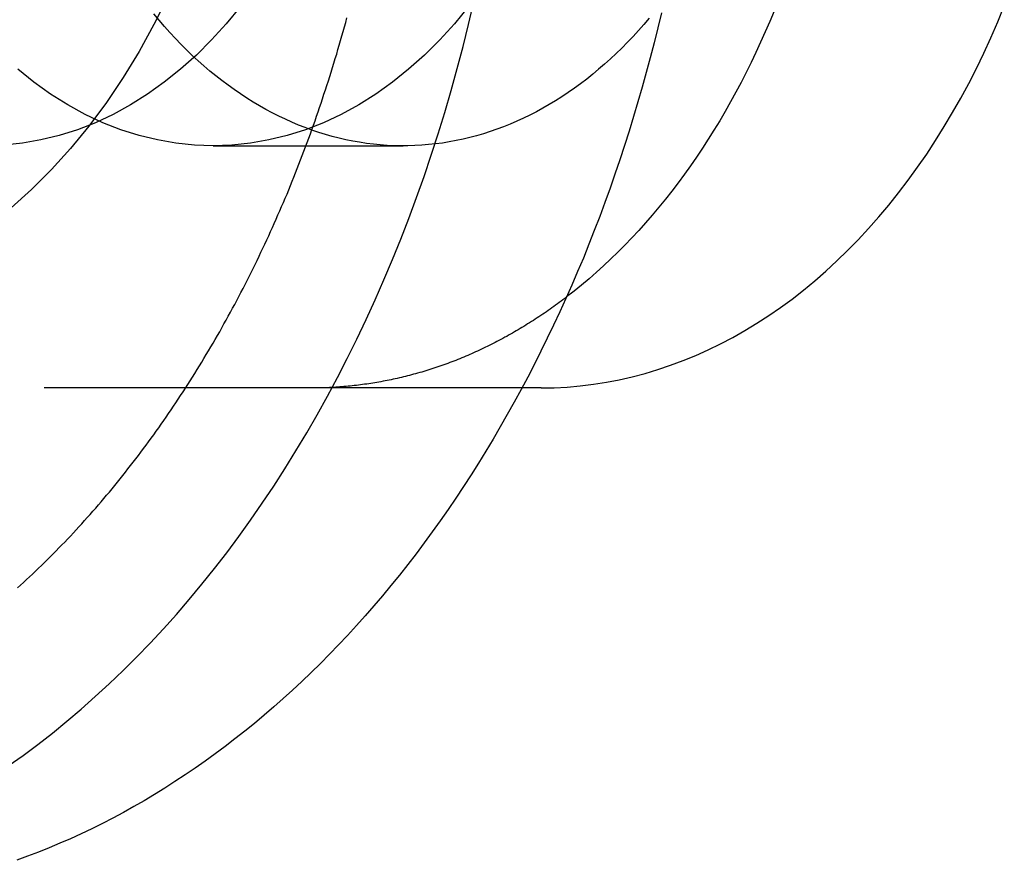
# Model space of a CAD drawing. Extents: x -221 to 1161, y 431 to 1015.
# Drawn here: x 301 to 310, y 640 to 648 of the extents above; entities that cross this region are included whole.
import ezdxf

# ---------------------------------------------------------------- set-up
doc = ezdxf.new("R2010")
doc.units = 0
doc.header["$LTSCALE"] = 10
doc.linetypes.add('VERDECKT', pattern=[0.375, 0.25, -0.125])
doc.layers.get('0').update_dxf_attribs({"linetype": 'CONTINUOUS'})
doc.layers.add('STEMPEL', color=3, linetype='CONTINUOUS')

# ---------------------------------------------------------------- blocks, each defined once
blk = doc.blocks.new('A$C230E0C2D')
at = {"color": 1, "linetype": 'VERDECKT'}
for p, q in [((307.4137, 361.0629), (309.1815, 361.0629)), ((308.3426, 358.8128), (297.0289, 358.8128)), ((310.464, 358.8128), (308.3426, 358.8128))]:
    blk.add_line(p, q, dxfattribs=at)
for points in [[(305.594, 356.954, 0), (305.622, 356.979, 0), (305.65, 357.005, 0), (305.678, 357.031, 0), (305.706, 357.057, 0), (305.734, 357.083, 0), (305.761, 357.109, 0), (305.789, 357.136, 0), (305.817, 357.162, 0), (305.844, 357.189, 0), (305.871, 357.216, 0), (305.898, 357.243, 0), (305.925, 357.27, 0), (305.953, 357.298, 0), (305.979, 357.325, 0), (306.006, 357.353, 0), (306.033, 357.38, 0), (306.06, 357.408, 0), (306.086, 357.436, 0), (306.113, 357.465, 0), (306.139, 357.493, 0), (306.165, 357.522, 0), (306.191, 357.55, 0), (306.217, 357.579, 0), (306.243, 357.608, 0), (306.269, 357.637, 0), (306.295, 357.667, 0), (306.321, 357.696, 0), (306.346, 357.725, 0), (306.372, 357.755, 0), (306.397, 357.785, 0), (306.422, 357.815, 0), (306.448, 357.845, 0), (306.473, 357.875, 0), (306.498, 357.906, 0), (306.523, 357.936, 0), (306.547, 357.967, 0), (306.572, 357.998, 0), (306.597, 358.029, 0), (306.621, 358.06, 0), (306.645, 358.091, 0), (306.67, 358.122, 0), (306.694, 358.154, 0), (306.718, 358.185, 0), (306.742, 358.217, 0), (306.766, 358.249, 0), (306.79, 358.281, 0), (306.813, 358.313, 0), (306.837, 358.345, 0), (306.86, 358.378, 0), (306.884, 358.41, 0), (306.907, 358.443, 0), (306.93, 358.476, 0), (306.953, 358.509, 0), (306.976, 358.542, 0), (306.999, 358.575, 0), (307.022, 358.608, 0), (307.044, 358.642, 0), (307.067, 358.675, 0), (307.089, 358.709, 0), (307.111, 358.743, 0), (307.134, 358.777, 0), (307.156, 358.811, 0), (307.178, 358.845, 0), (307.199, 358.879, 0), (307.221, 358.913, 0), (307.243, 358.948, 0), (307.264, 358.983, 0), (307.286, 359.017, 0), (307.307, 359.052, 0), (307.328, 359.087, 0), (307.349, 359.122, 0), (307.37, 359.158, 0), (307.391, 359.193, 0), (307.412, 359.228, 0), (307.433, 359.264, 0), (307.453, 359.3, 0), (307.474, 359.335, 0), (307.494, 359.371, 0), (307.514, 359.407, 0), (307.534, 359.443, 0), (307.554, 359.48, 0), (307.574, 359.516, 0), (307.594, 359.553, 0), (307.614, 359.589, 0), (307.633, 359.626, 0), (307.652, 359.663, 0), (307.672, 359.699, 0), (307.691, 359.736, 0), (307.71, 359.774, 0), (307.729, 359.811, 0), (307.748, 359.848, 0), (307.766, 359.885, 0), (307.785, 359.923, 0), (307.804, 359.961, 0), (307.822, 359.998, 0), (307.84, 360.036, 0), (307.858, 360.074, 0), (307.876, 360.112, 0), (307.894, 360.15, 0), (307.912, 360.188, 0), (307.93, 360.227, 0), (307.947, 360.265, 0), (307.965, 360.304, 0), (307.982, 360.342, 0), (307.999, 360.381, 0), (308.016, 360.42, 0), (308.033, 360.459, 0), (308.05, 360.498, 0), (308.067, 360.537, 0), (308.083, 360.576, 0), (308.1, 360.615, 0), (308.116, 360.655, 0), (308.132, 360.694, 0), (308.148, 360.733, 0), (308.164, 360.773, 0), (308.18, 360.813, 0), (308.196, 360.853, 0), (308.211, 360.892, 0), (308.227, 360.932, 0), (308.242, 360.973, 0), (308.258, 361.013, 0), (308.273, 361.053, 0), (308.288, 361.093, 0), (308.302, 361.134, 0), (308.317, 361.174, 0), (308.332, 361.215, 0), (308.346, 361.255, 0), (308.361, 361.296, 0), (308.375, 361.337, 0), (308.389, 361.378, 0), (308.403, 361.419, 0), (308.417, 361.46, 0), (308.431, 361.501, 0), (308.444, 361.542, 0), (308.458, 361.583, 0), (308.471, 361.624, 0), (308.485, 361.666, 0), (308.498, 361.707, 0), (308.511, 361.749, 0), (308.524, 361.79, 0), (308.536, 361.832, 0), (308.549, 361.874, 0), (308.562, 361.916, 0), (308.574, 361.957, 0), (308.586, 361.999, 0), (308.598, 362.041, 0), (308.61, 362.084, 0), (308.622, 362.126, 0), (308.634, 362.168, 0), (308.646, 362.21, 0), (308.657, 362.253, 0)], [(312.63, 362.316, 0), (312.59, 362.218, 0), (312.548, 362.121, 0), (312.505, 362.025, 0), (312.461, 361.93, 0), (312.416, 361.836, 0), (312.37, 361.743, 0), (312.323, 361.652, 0), (312.275, 361.561, 0), (312.225, 361.471, 0), (312.175, 361.383, 0), (312.124, 361.296, 0), (312.071, 361.209, 0), (312.018, 361.125, 0), (311.964, 361.041, 0), (311.909, 360.958, 0), (311.853, 360.877, 0), (311.796, 360.798, 0), (311.738, 360.719, 0), (311.679, 360.642, 0), (311.619, 360.566, 0), (311.559, 360.492, 0), (311.497, 360.419, 0), (311.435, 360.347, 0), (311.372, 360.277, 0), (311.308, 360.208, 0), (311.243, 360.141, 0), (311.178, 360.075, 0), (311.112, 360.011, 0), (311.045, 359.948, 0), (310.977, 359.887, 0), (310.909, 359.827, 0), (310.84, 359.769, 0), (310.77, 359.713, 0), (310.7, 359.658, 0)], [(305.508, 355.299, 0), (305.646, 355.397, 0), (305.783, 355.499, 0), (305.918, 355.605, 0), (306.053, 355.714, 0), (306.185, 355.827, 0), (306.317, 355.943, 0), (306.446, 356.062, 0), (306.575, 356.185, 0), (306.701, 356.311, 0), (306.826, 356.44, 0), (306.95, 356.572, 0), (307.071, 356.708, 0), (307.191, 356.846, 0), (307.309, 356.988, 0), (307.425, 357.133, 0), (307.539, 357.281, 0), (307.652, 357.431, 0), (307.762, 357.585, 0), (307.87, 357.741, 0), (307.977, 357.9, 0), (308.081, 358.062, 0), (308.183, 358.227, 0), (308.283, 358.394, 0), (308.381, 358.563, 0), (308.477, 358.736, 0), (308.57, 358.91, 0), (308.661, 359.087, 0), (308.75, 359.267, 0), (308.837, 359.448, 0), (308.921, 359.632, 0), (309.002, 359.818, 0), (309.082, 360.006, 0), (309.159, 360.196, 0), (309.233, 360.388, 0), (309.305, 360.582, 0), (309.375, 360.777, 0), (309.442, 360.975, 0), (309.506, 361.174, 0), (309.568, 361.374, 0), (309.627, 361.577, 0), (309.683, 361.781, 0), (309.737, 361.986, 0), (309.789, 362.192, 0), (309.837, 362.4, 0)], [(311.582, 362.299, 0), (311.548, 362.159, 0), (311.514, 362.02, 0), (311.478, 361.882, 0), (311.441, 361.744, 0), (311.403, 361.607, 0), (311.364, 361.471, 0), (311.324, 361.335, 0), (311.282, 361.2, 0), (311.239, 361.066, 0), (311.195, 360.932, 0), (311.15, 360.799, 0), (311.104, 360.668, 0), (311.056, 360.536, 0), (311.008, 360.406, 0), (310.958, 360.277, 0), (310.908, 360.148, 0), (310.856, 360.02, 0), (310.803, 359.894, 0), (310.749, 359.768, 0), (310.693, 359.643, 0), (310.637, 359.519, 0), (310.58, 359.396, 0), (310.521, 359.274, 0), (310.462, 359.153, 0), (310.402, 359.033, 0), (310.34, 358.914, 0), (310.278, 358.797, 0), (310.214, 358.68, 0), (310.149, 358.565, 0), (310.084, 358.45, 0), (310.017, 358.337, 0), (309.95, 358.225, 0), (309.881, 358.114, 0), (309.812, 358.004, 0), (309.741, 357.896, 0), (309.67, 357.788, 0), (309.598, 357.682, 0), (309.525, 357.578, 0), (309.451, 357.474, 0), (309.376, 357.372, 0), (309.3, 357.271, 0), (309.223, 357.171, 0), (309.145, 357.073, 0), (309.067, 356.976, 0), (308.988, 356.881, 0), (308.908, 356.787, 0), (308.827, 356.694, 0), (308.745, 356.603, 0), (308.663, 356.513, 0), (308.579, 356.424, 0), (308.495, 356.337, 0), (308.411, 356.252, 0), (308.325, 356.168, 0), (308.239, 356.085, 0), (308.152, 356.004, 0), (308.064, 355.925, 0), (307.976, 355.847, 0), (307.887, 355.77, 0), (307.797, 355.695, 0), (307.707, 355.622, 0), (307.616, 355.55, 0), (307.525, 355.48, 0), (307.432, 355.411, 0), (307.34, 355.344, 0), (307.246, 355.279, 0), (307.153, 355.215, 0), (307.058, 355.153, 0), (306.963, 355.092, 0), (306.868, 355.033, 0), (306.772, 354.976, 0), (306.675, 354.921, 0), (306.578, 354.867, 0), (306.481, 354.815, 0), (306.383, 354.764, 0), (306.285, 354.716, 0), (306.186, 354.669, 0), (306.087, 354.623, 0), (305.988, 354.58, 0), (305.888, 354.538, 0), (305.788, 354.498, 0), (305.687, 354.459, 0), (305.586, 354.422, 0)]]:
    blk.add_polyline3d(points)
for points in [[(310.464, 358.813, 0), (310.585, 358.815, 0), (310.707, 358.821, 0), (310.828, 358.832, 0), (310.949, 358.847, 0), (311.07, 358.865, 0), (311.19, 358.889, 0), (311.31, 358.916, 0), (311.43, 358.947, 0), (311.548, 358.983, 0), (311.667, 359.023, 0), (311.784, 359.066, 0), (311.901, 359.114, 0), (312.017, 359.166, 0), (312.131, 359.222, 0), (312.245, 359.282, 0), (312.358, 359.346, 0), (312.47, 359.413, 0), (312.58, 359.485, 0), (312.689, 359.56, 0), (312.797, 359.639, 0), (312.904, 359.722, 0), (313.009, 359.809, 0), (313.112, 359.899, 0), (313.214, 359.993, 0), (313.314, 360.09, 0), (313.413, 360.19, 0), (313.509, 360.294, 0), (313.604, 360.402, 0), (313.697, 360.512, 0), (313.788, 360.626, 0), (313.877, 360.743, 0), (313.964, 360.863, 0), (314.049, 360.986, 0), (314.131, 361.112, 0), (314.212, 361.241, 0), (314.29, 361.372, 0), (314.366, 361.506, 0), (314.44, 361.643, 0), (314.511, 361.782, 0), (314.58, 361.924, 0), (314.646, 362.068, 0), (314.71, 362.214, 0), (314.771, 362.363, 0)], [(307.767, 366.063, 0), (307.762, 365.744, 0), (307.745, 365.426, 0), (307.718, 365.109, 0), (307.679, 364.795, 0), (307.63, 364.483, 0), (307.569, 364.176, 0), (307.499, 363.873, 0), (307.417, 363.575, 0), (307.326, 363.284, 0), (307.225, 362.999, 0), (307.113, 362.721, 0), (306.993, 362.452, 0), (306.863, 362.191, 0), (306.724, 361.939, 0), (306.577, 361.698, 0), (306.421, 361.467, 0), (306.258, 361.247, 0), (306.087, 361.038, 0), (305.909, 360.842, 0), (305.725, 360.658, 0), (305.534, 360.488, 0)], [(307.667, 362.358, 0), (307.535, 362.198, 0), (307.398, 362.047, 0), (307.257, 361.906, 0), (307.11, 361.774, 0), (306.959, 361.653, 0), (306.804, 361.543, 0), (306.645, 361.443, 0), (306.483, 361.355, 0), (306.319, 361.278, 0), (306.151, 361.213, 0), (305.982, 361.159, 0), (305.811, 361.117, 0), (305.639, 361.087, 0), (305.466, 361.069, 0)], [(309.788, 362.358, 0), (309.657, 362.198, 0), (309.52, 362.047, 0), (309.378, 361.906, 0), (309.231, 361.774, 0), (309.08, 361.653, 0), (308.925, 361.543, 0), (308.767, 361.443, 0), (308.605, 361.355, 0), (308.44, 361.278, 0), (308.273, 361.213, 0), (308.103, 361.159, 0), (307.932, 361.117, 0), (307.76, 361.087, 0), (307.587, 361.069, 0), (307.414, 361.063, 0), (307.24, 361.069, 0), (307.067, 361.087, 0), (306.895, 361.117, 0), (306.724, 361.159, 0), (306.555, 361.213, 0), (306.387, 361.278, 0), (306.223, 361.355, 0), (306.061, 361.443, 0), (305.902, 361.543, 0), (305.747, 361.653, 0), (305.596, 361.774, 0)], [(311.468, 362.25, 0), (311.419, 362.192, 0), (311.369, 362.135, 0), (311.318, 362.079, 0), (311.266, 362.025, 0), (311.214, 361.972, 0), (311.161, 361.92, 0), (311.108, 361.87, 0), (311.053, 361.821, 0), (310.998, 361.774, 0), (310.943, 361.728, 0), (310.887, 361.683, 0), (310.83, 361.64, 0), (310.773, 361.598, 0), (310.715, 361.558, 0), (310.657, 361.519, 0), (310.598, 361.482, 0), (310.539, 361.446, 0), (310.48, 361.412, 0), (310.42, 361.38, 0), (310.359, 361.348, 0), (310.298, 361.319, 0), (310.237, 361.291, 0), (310.176, 361.265, 0), (310.114, 361.24, 0), (310.051, 361.217, 0), (309.989, 361.195, 0), (309.926, 361.175, 0), (309.863, 361.157, 0), (309.8, 361.14, 0), (309.737, 361.125, 0), (309.673, 361.111, 0), (309.609, 361.1, 0), (309.545, 361.089, 0), (309.481, 361.081, 0), (309.417, 361.074, 0), (309.353, 361.069, 0), (309.289, 361.065, 0), (309.224, 361.063, 0), (309.16, 361.063, 0), (309.096, 361.064, 0), (309.031, 361.067, 0), (308.967, 361.072, 0), (308.903, 361.078, 0), (308.839, 361.086, 0), (308.775, 361.096, 0), (308.711, 361.107, 0), (308.647, 361.12, 0), (308.584, 361.135, 0), (308.521, 361.151, 0), (308.458, 361.169, 0), (308.395, 361.188, 0), (308.332, 361.209, 0), (308.27, 361.232, 0), (308.208, 361.256, 0), (308.146, 361.282, 0), (308.085, 361.31, 0), (308.024, 361.339, 0), (307.963, 361.369, 0), (307.903, 361.401, 0), (307.843, 361.435, 0), (307.784, 361.47, 0), (307.725, 361.507, 0), (307.667, 361.545, 0), (307.609, 361.585, 0), (307.552, 361.626, 0), (307.495, 361.669, 0), (307.438, 361.713, 0), (307.383, 361.758, 0), (307.328, 361.805, 0), (307.273, 361.854, 0), (307.219, 361.903, 0), (307.166, 361.955, 0), (307.114, 362.007, 0), (307.062, 362.061, 0), (307.011, 362.116, 0), (306.96, 362.173, 0), (306.911, 362.231, 0), (306.862, 362.29, 0)], [(310.7, 359.658, 0), (310.683, 359.645, 0), (310.666, 359.632, 0), (310.649, 359.619, 0), (310.632, 359.607, 0), (310.615, 359.594, 0), (310.598, 359.582, 0), (310.581, 359.57, 0), (310.564, 359.557, 0), (310.547, 359.545, 0), (310.53, 359.533, 0), (310.512, 359.521, 0), (310.495, 359.509, 0), (310.478, 359.498, 0), (310.46, 359.486, 0), (310.443, 359.474, 0), (310.426, 359.463, 0), (310.408, 359.452, 0), (310.391, 359.44, 0), (310.373, 359.429, 0), (310.356, 359.418, 0), (310.338, 359.407, 0), (310.321, 359.396, 0), (310.303, 359.385, 0), (310.285, 359.375, 0), (310.268, 359.364, 0), (310.25, 359.353, 0), (310.232, 359.343, 0), (310.215, 359.333, 0), (310.197, 359.322, 0), (310.179, 359.312, 0), (310.161, 359.302, 0), (310.143, 359.292, 0), (310.125, 359.283, 0), (310.107, 359.273, 0), (310.089, 359.263, 0), (310.071, 359.254, 0), (310.053, 359.244, 0), (310.035, 359.235, 0), (310.017, 359.226, 0), (309.999, 359.217, 0), (309.981, 359.208, 0), (309.963, 359.199, 0), (309.945, 359.19, 0), (309.927, 359.181, 0), (309.909, 359.172, 0), (309.89, 359.164, 0), (309.872, 359.155, 0), (309.854, 359.147, 0), (309.836, 359.139, 0), (309.817, 359.131, 0), (309.799, 359.123, 0), (309.781, 359.115, 0), (309.762, 359.107, 0), (309.744, 359.099, 0), (309.725, 359.092, 0), (309.707, 359.084, 0), (309.688, 359.077, 0), (309.67, 359.069, 0), (309.651, 359.062, 0), (309.633, 359.055, 0), (309.614, 359.048, 0), (309.596, 359.041, 0), (309.577, 359.034, 0), (309.559, 359.027, 0), (309.54, 359.021, 0), (309.521, 359.014, 0), (309.503, 359.008, 0), (309.484, 359.002, 0), (309.465, 358.995, 0), (309.447, 358.989, 0), (309.428, 358.983, 0), (309.409, 358.977, 0), (309.39, 358.971, 0), (309.372, 358.966, 0), (309.353, 358.96, 0), (309.334, 358.955, 0), (309.315, 358.949, 0), (309.296, 358.944, 0), (309.278, 358.939, 0), (309.259, 358.934, 0), (309.24, 358.929, 0), (309.221, 358.924, 0), (309.202, 358.919, 0), (309.183, 358.915, 0), (309.164, 358.91, 0), (309.145, 358.905, 0), (309.126, 358.901, 0), (309.107, 358.897, 0), (309.088, 358.893, 0), (309.069, 358.889, 0), (309.05, 358.885, 0), (309.031, 358.881, 0), (309.012, 358.877, 0), (308.993, 358.874, 0), (308.974, 358.87, 0), (308.955, 358.867, 0), (308.936, 358.863, 0), (308.917, 358.86, 0), (308.898, 358.857, 0), (308.879, 358.854, 0), (308.86, 358.851, 0), (308.841, 358.848, 0), (308.822, 358.846, 0), (308.803, 358.843, 0), (308.784, 358.841, 0), (308.764, 358.838, 0), (308.745, 358.836, 0), (308.726, 358.834, 0), (308.707, 358.832, 0), (308.688, 358.83, 0), (308.669, 358.828, 0), (308.65, 358.826, 0), (308.63, 358.825, 0), (308.611, 358.823, 0), (308.592, 358.822, 0), (308.573, 358.82, 0), (308.554, 358.819, 0), (308.535, 358.818, 0), (308.515, 358.817, 0), (308.496, 358.816, 0), (308.477, 358.815, 0), (308.458, 358.815, 0), (308.439, 358.814, 0), (308.419, 358.814, 0), (308.4, 358.813, 0), (308.381, 358.813, 0), (308.362, 358.813, 0), (308.343, 358.813, 0)]]:
    blk.add_polyline3d(points, dxfattribs=at)

msp = doc.modelspace()

# ---------------------------------------------------------------- block references
at = {"layer": 'STEMPEL'}
msp.add_blockref('A$C230E0C2D', (-4.4582, 285.8128, -276.7389), dxfattribs=at)

doc.saveas('drawing.dxf')
